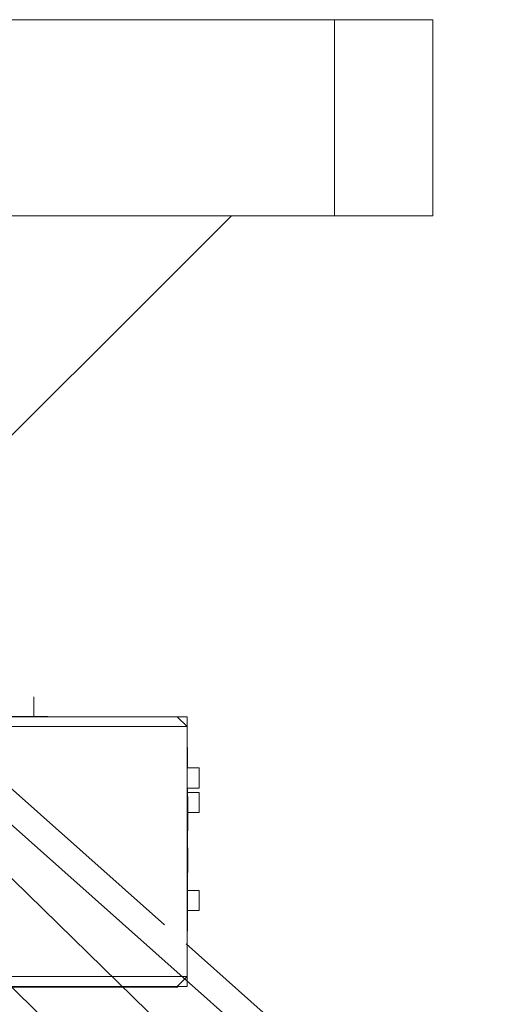
# Model space of a CAD drawing. Units: centimetres. Extents: x -24042 to 16712, y -21528 to 3046.
# Drawn here: x -4481 to -4461, y 1388 to 1428 of the extents above; entities that cross this region are included whole.
import ezdxf

# ---------------------------------------------------------------- set-up
doc = ezdxf.new("R2010")
doc.units = ezdxf.units.CM
doc.header["$LTSCALE"] = 25.4
doc.layers.get('0').update_dxf_attribs({"color": 51, "lineweight": 18})
for name, color, linetype, lineweight in [('EX - FE VU', 126, 'Continuous', 18), ('FE - VU', 136, 'Continuous', 18), ('Général', 7, 'Continuous', 5), ('SC-levage', 7, 'Continuous', 18), ('SC-équipes mécan', 7, 'Continuous', 9)]:
    doc.layers.add(name, color=color, linetype=linetype, lineweight=lineweight)

# ---------------------------------------------------------------- blocks, each defined once
blk = doc.blocks.new('A$C08F5613D')
at = {"layer": 'FE - VU'}
for p, q in [((216.993, 16), (10.357, 217.776)), ((221.536, 16), (14.906, 217.77))]:
    blk.add_line(p, q, dxfattribs=at)
blk = doc.blocks.new('Groupe-9')
at = {"layer": 'EX - FE VU', "color": 7, "lineweight": 18}
for p, q in [((19456.17, 22975.535), (19545.179, 22896.39)), ((19455.439, 22974.713), (19546.057, 22894.137)), ((19546.057, 22895.609), (19640.749, 22811.411)), ((19546.057, 22894.137), (19640.018, 22810.589))]:
    blk.add_line(p, q, dxfattribs=at)
at = {"color": 7}
blk.add_blockref('A$C08F5613D', (19440.55, 22762.041), dxfattribs=at)
blk = doc.blocks.new('Tr250kgStagemaker completPROFIL')
at = {"layer": 'SC-levage'}
for p, q in [((-6.891, -14.889), (-6.891, -14.079)), ((-6.891, -14.889), (-6.891, -14.079)), ((-13.141, -14.889), (-13.141, -15.289)), ((-13.141, -14.889), (-12.741, -14.889)), ((-12.741, -14.889), (-13.141, -15.289)), ((-13.141, -14.889), (-13.141, -15.289)), ((-13.141, -14.889), (-12.741, -14.889)), ((-12.741, -14.889), (-13.141, -15.289)), ((-13.141, -14.889), (-13.141, -15.289)), ((-13.141, -14.889), (-12.741, -14.889)), ((-12.741, -14.889), (-13.141, -15.289)), ((-4.686, -14.889), (-12.741, -14.889)), ((-4.686, -14.889), (-12.741, -14.889)), ((-4.686, -14.889), (-12.741, -14.889)), ((-7.471, -14.874), (-4.695, -14.867)), ((-7.471, -14.874), (-4.695, -14.867)), ((-7.471, -14.874), (-4.695, -14.867)), ((-13.144, -15.335), (-13.141, -15.332)), ((-13.144, -15.335), (-13.141, -15.332)), ((-13.144, -15.335), (-13.141, -15.332)), ((-13.142, -16.139), (-13.144, -15.335)), ((-13.142, -16.139), (-13.144, -15.335)), ((-13.142, -16.139), (-13.144, -15.335)), ((-13.141, -15.289), (-13.141, -25.489)), ((-13.141, -15.289), (-4.731, -15.289)), ((-13.141, -15.289), (-13.141, -25.489)), ((-13.141, -15.289), (-4.731, -15.289)), ((-13.141, -15.289), (-13.141, -25.489)), ((-13.141, -15.289), (-4.731, -15.289)), ((-13.161, -16.139), (-13.161, -16.975)), ((-13.141, -16.139), (-13.161, -16.139)), ((-13.161, -16.139), (-13.161, -16.975)), ((-13.141, -16.139), (-13.161, -16.139)), ((-13.161, -16.139), (-13.161, -16.975)), ((-13.141, -16.139), (-13.161, -16.139)), ((-13.641, -16.978), (-13.141, -16.978)), ((-13.641, -16.978), (-13.641, -17.799)), ((-13.641, -16.978), (-13.141, -16.978)), ((-13.641, -16.978), (-13.641, -17.799)), ((-13.641, -16.978), (-13.141, -16.978)), ((-13.641, -16.978), (-13.641, -17.799)), ((-13.141, -17.799), (-13.641, -17.799)), ((-13.141, -17.799), (-13.641, -17.799)), ((-13.141, -17.799), (-13.641, -17.799)), ((-13.641, -17.978), (-13.161, -17.978)), ((-13.641, -17.978), (-13.641, -18.799)), ((-13.641, -17.978), (-13.161, -17.978)), ((-13.641, -17.978), (-13.641, -18.799)), ((-13.641, -17.978), (-13.161, -17.978)), ((-13.641, -17.978), (-13.641, -18.799)), ((-13.161, -17.799), (-13.161, -22.639)), ((-13.161, -17.799), (-13.161, -22.639)), ((-13.161, -17.799), (-13.161, -22.639)), ((-13.171, -18.139), (-13.171, -18.239)), ((-13.161, -18.139), (-13.171, -18.139)), ((-13.171, -18.139), (-13.171, -18.239)), ((-13.161, -18.139), (-13.171, -18.139)), ((-13.171, -18.139), (-13.171, -18.239)), ((-13.161, -18.139), (-13.171, -18.139)), ((-13.161, -18.239), (-13.171, -18.239)), ((-13.171, -18.239), (-13.171, -18.839)), ((-13.161, -18.239), (-13.171, -18.239)), ((-13.171, -18.239), (-13.171, -18.839)), ((-13.161, -18.239), (-13.171, -18.239)), ((-13.171, -18.239), (-13.171, -18.839)), ((-13.171, -18.799), (-13.641, -18.799)), ((-13.171, -18.799), (-13.641, -18.799)), ((-13.171, -18.799), (-13.641, -18.799)), ((-13.161, -18.839), (-13.171, -18.839)), ((-13.171, -18.839), (-13.171, -18.939)), ((-13.161, -18.839), (-13.171, -18.839)), ((-13.171, -18.839), (-13.171, -18.939)), ((-13.161, -18.839), (-13.171, -18.839)), ((-13.171, -18.839), (-13.171, -18.939)), ((-13.161, -18.939), (-13.171, -18.939)), ((-13.171, -18.939), (-13.171, -19.366)), ((-13.161, -18.939), (-13.171, -18.939)), ((-13.171, -18.939), (-13.171, -19.366)), ((-13.161, -18.939), (-13.171, -18.939)), ((-13.171, -18.939), (-13.171, -19.366)), ((-13.161, -19.366), (-13.171, -19.366)), ((-13.171, -19.366), (-13.171, -19.539)), ((-13.161, -19.366), (-13.171, -19.366)), ((-13.171, -19.366), (-13.171, -19.539)), ((-13.161, -19.366), (-13.171, -19.366)), ((-13.171, -19.366), (-13.171, -19.539)), ((-13.161, -19.539), (-13.171, -19.539)), ((-13.161, -19.539), (-13.171, -19.539)), ((-13.161, -19.539), (-13.171, -19.539)), ((-13.161, -20.239), (-13.171, -20.239)), ((-13.171, -20.239), (-13.171, -20.439)), ((-13.161, -20.239), (-13.171, -20.239)), ((-13.171, -20.239), (-13.171, -20.439)), ((-13.161, -20.239), (-13.171, -20.239)), ((-13.171, -20.239), (-13.171, -20.439)), ((-13.161, -20.439), (-13.171, -20.439)), ((-13.171, -20.439), (-13.171, -20.499)), ((-13.161, -20.439), (-13.171, -20.439)), ((-13.171, -20.439), (-13.171, -20.499)), ((-13.161, -20.439), (-13.171, -20.439)), ((-13.171, -20.439), (-13.171, -20.499)), ((-13.161, -20.499), (-13.171, -20.499)), ((-13.171, -20.499), (-13.171, -20.538)), ((-13.161, -20.499), (-13.171, -20.499)), ((-13.171, -20.499), (-13.171, -20.538)), ((-13.161, -20.499), (-13.171, -20.499)), ((-13.171, -20.499), (-13.171, -20.538)), ((-13.161, -20.538), (-13.171, -20.538)), ((-13.171, -20.538), (-13.171, -20.849)), ((-13.161, -20.538), (-13.171, -20.538)), ((-13.171, -20.538), (-13.171, -20.849)), ((-13.161, -20.538), (-13.171, -20.538)), ((-13.171, -20.538), (-13.171, -20.849)), ((-13.161, -20.849), (-13.171, -20.849)), ((-13.171, -20.849), (-13.171, -20.939)), ((-13.161, -20.849), (-13.171, -20.849)), ((-13.171, -20.849), (-13.171, -20.939)), ((-13.161, -20.849), (-13.171, -20.849)), ((-13.171, -20.849), (-13.171, -20.939)), ((-13.161, -20.939), (-13.171, -20.939)), ((-13.171, -20.939), (-13.171, -20.989)), ((-13.161, -20.939), (-13.171, -20.939)), ((-13.171, -20.939), (-13.171, -20.989)), ((-13.161, -20.939), (-13.171, -20.939)), ((-13.171, -20.939), (-13.171, -20.989)), ((-13.161, -20.989), (-13.171, -20.989)), ((-13.171, -20.989), (-13.171, -21.189)), ((-13.161, -20.989), (-13.171, -20.989)), ((-13.171, -20.989), (-13.171, -21.189)), ((-13.161, -20.989), (-13.171, -20.989)), ((-13.171, -20.989), (-13.171, -21.189)), ((-13.171, -21.189), (-13.171, -21.239)), ((-13.161, -21.189), (-13.171, -21.189)), ((-13.171, -21.189), (-13.171, -21.239)), ((-13.161, -21.189), (-13.171, -21.189)), ((-13.171, -21.189), (-13.171, -21.239)), ((-13.161, -21.189), (-13.171, -21.189)), ((-13.161, -21.239), (-13.171, -21.239)), ((-13.161, -21.239), (-13.171, -21.239)), ((-13.161, -21.239), (-13.171, -21.239)), ((-13.641, -21.978), (-13.161, -21.978)), ((-13.641, -21.978), (-13.641, -22.799)), ((-13.641, -21.978), (-13.161, -21.978)), ((-13.641, -21.978), (-13.641, -22.799)), ((-13.641, -21.978), (-13.161, -21.978)), ((-13.641, -21.978), (-13.641, -22.799)), ((-13.161, -22.799), (-13.641, -22.799)), ((-13.161, -22.799), (-13.641, -22.799)), ((-13.161, -22.799), (-13.641, -22.799)), ((-13.161, -22.639), (-13.161, -23.639)), ((-13.141, -22.639), (-13.161, -22.639)), ((-13.161, -22.639), (-13.161, -23.639)), ((-13.141, -22.639), (-13.161, -22.639)), ((-13.161, -22.639), (-13.161, -23.639)), ((-13.141, -22.639), (-13.161, -22.639)), ((-13.141, -23.639), (-13.161, -23.639)), ((-13.141, -23.639), (-13.161, -23.639)), ((-13.141, -23.639), (-13.161, -23.639)), ((4.571, -25.489), (-13.141, -25.489)), ((-13.141, -25.489), (-12.741, -25.889)), ((4.571, -25.489), (-13.141, -25.489)), ((-13.141, -25.489), (-12.741, -25.889)), ((4.571, -25.489), (-13.141, -25.489)), ((-13.141, -25.489), (-12.741, -25.889)), ((-13.141, -25.489), (-13.141, -25.889)), ((-13.141, -25.489), (-13.141, -25.889)), ((-13.141, -25.489), (-13.141, -25.889)), ((-13.141, -25.889), (-12.741, -25.889)), ((-13.141, -25.889), (-12.741, -25.889)), ((-13.141, -25.889), (-12.741, -25.889)), ((-12.718, -25.934), (-12.763, -25.889)), ((-12.718, -25.934), (-12.763, -25.889)), ((-12.718, -25.934), (-12.763, -25.889)), ((-12.741, -25.889), (4.571, -25.889)), ((-12.741, -25.889), (4.571, -25.889)), ((-12.741, -25.889), (4.571, -25.889)), ((-7.668, -25.921), (-12.718, -25.934)), ((-7.668, -25.921), (-12.718, -25.934)), ((-7.668, -25.921), (-12.718, -25.934)), ((-0.724, -25.904), (-7.668, -25.921)), ((-0.724, -25.904), (-7.668, -25.921)), ((-0.724, -25.904), (-7.668, -25.921))]:
    blk.add_line(p, q, dxfattribs=at)
blk.add_arc((-7.668, -25.721), 0.2, 237.6417, 270.1422, dxfattribs=at)
blk.add_arc((-7.668, -25.721), 0.2, 237.6417, 270.1422, dxfattribs=at)
blk.add_arc((-7.668, -25.721), 0.2, 237.6417, 270.1422, dxfattribs=at)

msp = doc.modelspace()

# ---------------------------------------------------------------- block references
at = {"layer": 'SC-équipes mécan', "color": 7}
msp.add_blockref('Groupe-9', (-24019.913, -21505.615), dxfattribs=at)

# ---------------------------------------------------------------- next in the draw order: block references
at = {"layer": 'Général', "color": 5, "xscale": -1}
msp.add_blockref('Tr250kgStagemaker completPROFIL', (-4486.96, 1414.151), dxfattribs=at)

# ---------------------------------------------------------------- next in the draw order: wipeouts: each hides what was drawn before it
at = {"color": 5, "linetype": 'Continuous', "lineweight": 13}
msp.add_wipeout([(-4467.805, 1427.695), (-4463.805, 1427.695), (-4463.805, 1419.695), (-4467.805, 1419.695)], dxfattribs=at).dxf.layer = 'Général'

# ---------------------------------------------------------------- next in the draw order: linework, layer by layer
at = {"layer": 'Général', "color": 5, "linetype": 'Continuous', "lineweight": 13}
msp.add_lwpolyline([(-4467.805, 1427.695), (-4463.805, 1427.695), (-4463.805, 1419.695), (-4467.805, 1419.695)], close=True, dxfattribs=at)

# ---------------------------------------------------------------- next in the draw order: wipeouts: each hides what was drawn before it
at = {"color": 5, "linetype": 'Continuous', "lineweight": 13}
msp.add_wipeout([(-4570.805, 1427.695), (-4467.805, 1427.695), (-4467.805, 1419.695), (-4570.805, 1419.695)], dxfattribs=at).dxf.layer = 'Général'

# ---------------------------------------------------------------- next in the draw order: linework, layer by layer
at = {"layer": 'Général', "color": 5, "linetype": 'Continuous', "lineweight": 13}
msp.add_lwpolyline([(-4570.805, 1427.695), (-4467.805, 1427.695), (-4467.805, 1419.695), (-4570.805, 1419.695)], close=True, dxfattribs=at)

# ---------------------------------------------------------------- next in the draw order: wipeouts: each hides what was drawn before it
at = {"color": 5, "linetype": 'Continuous', "lineweight": 13}
msp.add_wipeout([(-4472.014, 1419.695), (-4483.328, 1419.695), (-4562.805, 1340.218), (-4562.805, 1328.905)], dxfattribs=at).dxf.layer = 'Général'

# ---------------------------------------------------------------- next in the draw order: linework, layer by layer
at = {"layer": 'Général', "color": 5, "linetype": 'Continuous', "lineweight": 13}
msp.add_lwpolyline([(-4472.014, 1419.695), (-4483.328, 1419.695), (-4562.805, 1340.218), (-4562.805, 1328.905)], close=True, dxfattribs=at)

doc.saveas('drawing.dxf')
